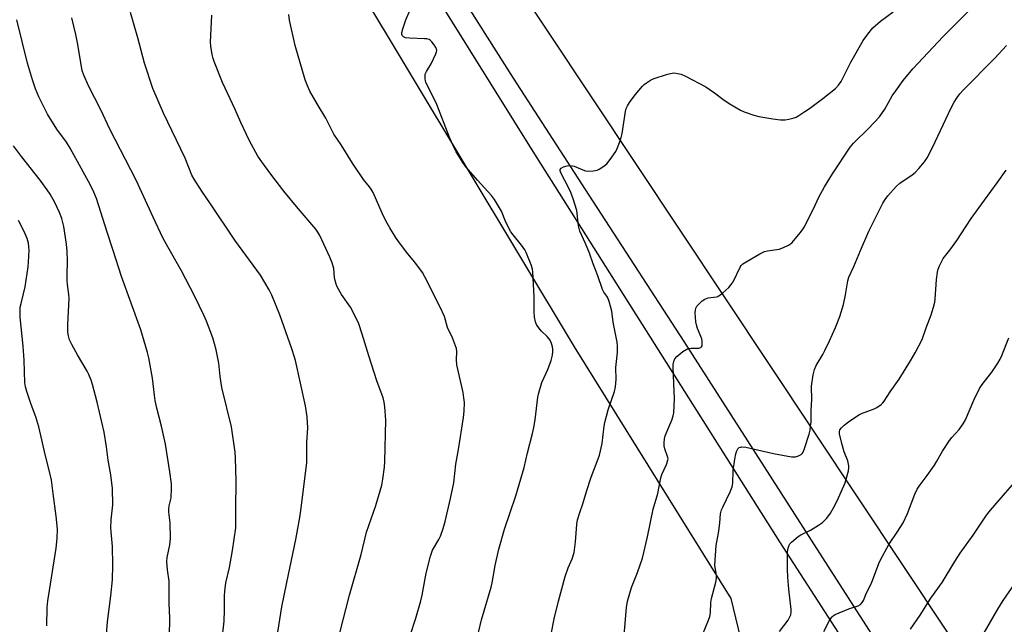
# Model space of a CAD drawing. Units: inches. Extents: x 1207772 to 1213772, y 577455 to 581456.
# Drawn here: x 1211737 to 1212105, y 579399 to 579625 of the extents above; entities that cross this region are included whole.
import ezdxf

# ---------------------------------------------------------------- set-up
doc = ezdxf.new("R2010")
doc.units = ezdxf.units.IN
doc.header["$MEASUREMENT"] = 0
for name, color, linetype in [('NTRL-Pasture Land', 2, 'Continuous'), ('TRANS-Driveway', 251, 'Continuous'), ('Undefined', 1, 'Continuous')]:
    doc.layers.add(name, color=color, linetype=linetype)

msp = doc.modelspace()

# ---------------------------------------------------------------- linework, layer by layer
at = {"layer": 'NTRL-Pasture Land'}
for points in [[(1211736.87, 579839.5, 0), (1211791.26, 579753.14, 0), (1211862.7, 579638.84, 0), (1211944.44, 579502.71, 0), (1212003, 579408.65, 0), (1212007.52, 579390.02, 0), (1212009.15, 579370.74, 0), (1212004.99, 579350.82, 0), (1211994.74, 579327.68, 0), (1211938.3, 579224.82, 0), (1211867.46, 579070.54, 0), (1211859.77, 579054.47, 0), (1211853.99, 579049.65, 0), (1211837.93, 579049.63, 0), (1211823.15, 579056.36, 0), (1211721.24, 579121.15, 0)], [(1212380.41, 579629.99, 0), (1212365.68, 579610.78, 0), (1212264.89, 579463.37, 0), (1212175.31, 579361.01, 0), (1212144.74, 579354.15, 0), (1212112.78, 579354.15, 0), (1212083.97, 579396.05, 0), (1211901.27, 579671, 0)]]:
    msp.add_polyline3d(points, dxfattribs=at)
at = {"layer": 'TRANS-Driveway'}
for points in [[(1211848.61, 579718.28, 0), (1211921.61, 579603.14, 0), (1211949.96, 579559.39, 0), (1211985.42, 579504.69, 0), (1212039.23, 579420.73, 0), (1212091.39, 579339.63, 0), (1212123.42, 579293.22, 0)], [(1212113.43, 579289.53, 0), (1212071.35, 579352.2, 0), (1212043.39, 579395.62, 0), (1212021.36, 579429.82, 0), (1211929.08, 579575.73, 0), (1211921.92, 579587.23, 0), (1211878.96, 579656.27, 0)]]:
    msp.add_polyline3d(points, dxfattribs=at)
at = {"layer": 'Undefined'}
for points, elevation in [([(1211833.65, 579395.97), (1211835.22, 579405.48), (1211837, 579414.52), (1211840.41, 579430.7), (1211841.89, 579438.88), (1211842.28, 579441.44), (1211844.2, 579456.32), (1211844.48, 579459.49), (1211844.57, 579461.51), (1211844.51, 579466.85), (1211844.83, 579472.34), (1211844.65, 579476.48), (1211843.98, 579480.64), (1211840.25, 579497.53), (1211839.81, 579499.22), (1211838.95, 579501.93), (1211834.46, 579514.64), (1211831.46, 579521.92), (1211830.42, 579523.99), (1211827.23, 579529.5), (1211817.59, 579542.51), (1211808.52, 579556.17), (1211805.24, 579560.87), (1211802.45, 579565.34), (1211801.58, 579566.87), (1211799.03, 579573.12), (1211790.97, 579589.94), (1211786.98, 579599.24), (1211783.89, 579608.65), (1211781.31, 579618.18), (1211778.61, 579627.65)], 522), ([(1211856.87, 579395.77), (1211860.46, 579409.88), (1211864.87, 579425.05), (1211866.76, 579433.41), (1211870.35, 579443.34), (1211872.49, 579451), (1211872.98, 579453.24), (1211873.56, 579457.68), (1211873.7, 579459.75), (1211873.99, 579475.22), (1211873.67, 579480.22), (1211873.45, 579481.97), (1211873, 579483.64), (1211870.63, 579490), (1211867.68, 579499.33), (1211865.26, 579507.37), (1211863.91, 579511.3), (1211863.07, 579513.15), (1211860.78, 579517.48), (1211857.42, 579522.2), (1211855.86, 579525.06), (1211855.44, 579526.13), (1211855.06, 579527.49), (1211854.89, 579528.56), (1211854.56, 579531.9), (1211853.96, 579534.08), (1211853.11, 579536.23), (1211849.41, 579544.24), (1211848.69, 579545.51), (1211847.83, 579546.69), (1211841.32, 579554.32), (1211835.88, 579560.85), (1211831.06, 579567.14), (1211827.64, 579571.83), (1211826.22, 579573.98), (1211823.09, 579579.66), (1211821.92, 579582.01), (1211819.89, 579586.45), (1211817.75, 579591.42), (1211812.95, 579601.46), (1211809.85, 579609.32), (1211809.48, 579610.44), (1211809.15, 579611.88), (1211808.59, 579615.09), (1211808.47, 579616.53), (1211809.03, 579626.68)], 524), ([(1211883.14, 579394.76), (1211885.21, 579401.29), (1211887.14, 579407.72), (1211887.59, 579409.8), (1211889.1, 579418.12), (1211890.76, 579424.45), (1211891.11, 579425.59), (1211891.55, 579426.66), (1211893.81, 579430.64), (1211894.45, 579431.89), (1211895.51, 579434.8), (1211896.19, 579437.33), (1211898.22, 579445.94), (1211899.42, 579451.88), (1211900.2, 579458.75), (1211901.25, 579464.23), (1211903.14, 579476.24), (1211903.32, 579478.62), (1211903.39, 579481.91), (1211903.22, 579483.59), (1211902.9, 579485.56), (1211900.62, 579495.9), (1211900.5, 579497.8), (1211900.63, 579500.95), (1211900.45, 579502.03), (1211899.01, 579506.08), (1211897.15, 579509.92), (1211895.97, 579513.96), (1211894.34, 579517.54), (1211888.76, 579528.58), (1211887.76, 579530.42), (1211884.86, 579534.35), (1211882.3, 579537.4), (1211878.77, 579541.98), (1211877.63, 579543.65), (1211875.5, 579547.1), (1211874.5, 579548.88), (1211873.23, 579551.49), (1211871.75, 579554.65), (1211869.25, 579560.36), (1211868.59, 579561.63), (1211867.99, 579562.46), (1211865.75, 579565.22), (1211861.56, 579571.28), (1211857.36, 579578.14), (1211854.62, 579582.17), (1211851.61, 579588.14), (1211848.36, 579593.45), (1211845.64, 579598.19), (1211844.85, 579599.91), (1211843.94, 579602.45), (1211840.19, 579615.31), (1211838.02, 579624.79), (1211837.74, 579626.85)], 526), ([(1211908.67, 579395.89), (1211909.83, 579400.66), (1211913.48, 579412.81), (1211913.83, 579414.51), (1211914.89, 579420.87), (1211916.3, 579426.98), (1211918.43, 579434.55), (1211922.64, 579447.02), (1211925.75, 579457.56), (1211926.99, 579463.09), (1211928.87, 579470.23), (1211929.38, 579472.55), (1211929.84, 579475.41), (1211930.9, 579483.79), (1211931.2, 579485.52), (1211932.42, 579489.35), (1211934.65, 579494.25), (1211935.83, 579497.57), (1211936.33, 579499.54), (1211936.51, 579500.95), (1211936.53, 579501.8), (1211936.4, 579502.64), (1211936.12, 579503.49), (1211935.54, 579504.86), (1211935.11, 579505.64), (1211934.36, 579506.51), (1211932.26, 579508.53), (1211931.47, 579509.38), (1211930.35, 579511.02), (1211929.94, 579512.05), (1211929.65, 579513.73), (1211929.45, 579515.72), (1211929.55, 579521.36), (1211929.04, 579530.67), (1211928.84, 579531.74), (1211928.39, 579533.31), (1211926.51, 579537.94), (1211925.96, 579538.96), (1211924.81, 579540.62), (1211921.63, 579544.48), (1211920.81, 579545.68), (1211918.96, 579549.3), (1211917.22, 579553.39), (1211914.72, 579557.75), (1211913.56, 579559.22), (1211908.29, 579564.92), (1211904.08, 579569.84), (1211902.87, 579571.51), (1211900.37, 579575.52), (1211899.47, 579577.3), (1211897.76, 579581.24), (1211893.17, 579593.24), (1211889.05, 579601.55), (1211888.87, 579602.08), (1211888.73, 579602.89), (1211888.69, 579603.72), (1211888.8, 579604.52), (1211889.24, 579605.52), (1211890.98, 579608.46), (1211892.77, 579612.14), (1211893.02, 579612.95), (1211893.07, 579613.41), (1211892.99, 579614.08), (1211892.78, 579614.59), (1211892.17, 579615.56), (1211891.27, 579616.7), (1211890.67, 579617.28), (1211890.2, 579617.53), (1211889.4, 579617.73), (1211888.54, 579617.83), (1211882.85, 579618.03), (1211881.4, 579618.19), (1211880.67, 579618.49), (1211880.16, 579619.02), (1211879.97, 579619.45), (1211879.98, 579620.21), (1211880.35, 579621.57), (1211881.47, 579624.86), (1211883.13, 579628.57)], 528), ([(1212000, 579522.9), (1212002.21, 579524.84), (1212003.19, 579525.9), (1212003.82, 579527), (1212006.44, 579532.41), (1212006.89, 579533.11), (1212007.49, 579533.7), (1212008.71, 579534.48), (1212013.83, 579537.38), (1212015.64, 579538.31), (1212016.74, 579538.6), (1212021.02, 579539.2), (1212022.7, 579539.79), (1212024.59, 579540.64), (1212025.3, 579541.12), (1212025.92, 579541.72), (1212028.94, 579545.23), (1212029.81, 579546.38), (1212030.37, 579547.34), (1212033.86, 579554.25), (1212035.9, 579558.59), (1212038.04, 579562.52), (1212040.99, 579567.27), (1212047.57, 579577.26), (1212048.85, 579578.73), (1212054.47, 579584.25), (1212058.62, 579588.69), (1212060.52, 579591.51), (1212063.36, 579596.44), (1212064.66, 579598.39), (1212067.4, 579602.24), (1212070.99, 579606.53), (1212082.32, 579618.61), (1212091.94, 579628.19)], 532), ([(1212000, 579595.2), (1212002.33, 579593.64), (1212006.66, 579591.08), (1212008, 579590.52), (1212011.57, 579589.28), (1212013.53, 579588.76), (1212018.67, 579587.84), (1212021.59, 579587.53), (1212023.32, 579587.52), (1212024.72, 579587.77), (1212026.65, 579588.26), (1212027.44, 579588.54), (1212028.48, 579589.1), (1212030.7, 579590.57), (1212032.39, 579591.79), (1212037.38, 579595.52), (1212042.14, 579599.23), (1212043.25, 579600.42), (1212044.2, 579601.8), (1212047.92, 579609.07), (1212052.46, 579617.15), (1212054.17, 579619.57), (1212056.04, 579621.86), (1212058.91, 579624.43), (1212063.72, 579627.9)], 530), ([(1211793, 579392.98), (1211793.36, 579399.46), (1211793.37, 579401.23), (1211793, 579406.88), (1211793, 579415.06), (1211792.4, 579419.27), (1211792.23, 579422.45), (1211792.34, 579423.88), (1211793.33, 579428.63), (1211793.58, 579430.97), (1211793.41, 579436.88), (1211792.98, 579440.82), (1211792.93, 579441.94), (1211793.08, 579443.2), (1211793.81, 579446.21), (1211793.98, 579449.73), (1211793.88, 579451.49), (1211793.37, 579455.89), (1211791.69, 579466.22), (1211790.2, 579473.06), (1211788.42, 579479.79), (1211787.84, 579482.58), (1211787.52, 579484.56), (1211786.83, 579490.97), (1211785.52, 579498.55), (1211785.01, 579500.55), (1211782.46, 579508.96), (1211775.28, 579528.92), (1211772.18, 579538.61), (1211769.87, 579545.47), (1211765.88, 579558.05), (1211764.92, 579560.49), (1211763.63, 579563.14), (1211756.07, 579576.93), (1211754.63, 579579.15), (1211751.13, 579583.99), (1211747.59, 579589.6), (1211744.33, 579596.06), (1211743.14, 579599.09), (1211741.96, 579602.44), (1211740.11, 579608.69), (1211736.12, 579624.88)], 518), ([(1211812.21, 579388.05), (1211813.61, 579400.15), (1211813.77, 579404.25), (1211813.74, 579409.6), (1211813.83, 579411.33), (1211814.24, 579414.39), (1211815.56, 579420.2), (1211816.78, 579426.58), (1211817.94, 579434.95), (1211818.02, 579437.5), (1211817.94, 579442.09), (1211818.05, 579452.39), (1211817.86, 579461.21), (1211817.72, 579463.27), (1211816.35, 579472.81), (1211812.78, 579487.42), (1211812.17, 579491.63), (1211811.59, 579496.57), (1211810.67, 579501.54), (1211809.44, 579505.98), (1211806.99, 579512.28), (1211806.04, 579514.46), (1211802.56, 579521.72), (1211797.73, 579531.1), (1211792.59, 579540), (1211790.73, 579543.4), (1211787.03, 579551.18), (1211780.73, 579564.9), (1211770.94, 579583.98), (1211767.56, 579591.27), (1211763.08, 579599.99), (1211761.11, 579604.26), (1211760.53, 579605.97), (1211758.74, 579616.26), (1211758.12, 579619.38), (1211756.71, 579625.66)], 520), ([(1212000, 579442.69), (1212002.79, 579448.43), (1212003.55, 579450.28), (1212003.75, 579451.68), (1212003.83, 579456.42), (1212004.49, 579460.65), (1212004.89, 579462.67), (1212005.21, 579463.78), (1212005.59, 579464.48), (1212006.14, 579464.99), (1212006.58, 579465.21), (1212007.04, 579465.29), (1212008.58, 579465.14), (1212018.95, 579462.83), (1212025.68, 579461.52), (1212027.13, 579461.57), (1212028.24, 579461.87), (1212029.25, 579462.42), (1212029.63, 579462.75), (1212030.02, 579463.29), (1212030.58, 579464.64), (1212032.23, 579470.06), (1212032.6, 579471.49), (1212032.84, 579472.96), (1212033.01, 579474.64), (1212033.06, 579478.97), (1212033.25, 579482.81), (1212033.21, 579488.01), (1212033.79, 579492.15), (1212034.22, 579494.15), (1212034.87, 579495.65), (1212037.37, 579499.84), (1212038.17, 579501.35), (1212039.91, 579504.92), (1212042.09, 579509.84), (1212043.72, 579513.97), (1212045.16, 579518.5), (1212045.91, 579522.07), (1212046.75, 579527.37), (1212047.12, 579528.74), (1212049, 579532.65), (1212051.48, 579538.7), (1212054.55, 579545.85), (1212059.88, 579556.35), (1212060.72, 579557.79), (1212061.64, 579559.14), (1212064.81, 579562.65), (1212066.12, 579563.78), (1212070.79, 579566.97), (1212071.92, 579567.82), (1212073.33, 579569.3), (1212075.41, 579571.77), (1212076.34, 579573.27), (1212078.42, 579577.19), (1212085.39, 579592.05), (1212086.5, 579594.14), (1212087.57, 579595.9), (1212088.59, 579597.22), (1212089.85, 579598.64), (1212101.64, 579610.59), (1212106.05, 579615.28)], 534), ([(1211935.84, 579395.27), (1211936.98, 579401.02), (1211938.61, 579407.65), (1211941.08, 579416.83), (1211942.16, 579420.07), (1211943.71, 579423.46), (1211944.43, 579425.84), (1211944.94, 579429.75), (1211945.41, 579436.25), (1211945.71, 579437.97), (1211946.51, 579440.76), (1211947.64, 579443.97), (1211949.06, 579448.6), (1211950.85, 579453.94), (1211953.47, 579460.74), (1211953.93, 579462.11), (1211954.89, 579466.56), (1211955.67, 579472.96), (1211955.91, 579474.39), (1211957.19, 579479.09), (1211959.54, 579485.97), (1211959.86, 579487.66), (1211960.16, 579490.5), (1211960.03, 579494.9), (1211960.64, 579500.57), (1211960.69, 579502.91), (1211960.49, 579504.36), (1211959.08, 579511.86), (1211958.5, 579515.97), (1211958.2, 579517.41), (1211957.52, 579519.65), (1211957, 579521), (1211956.62, 579521.65), (1211955.55, 579523.07), (1211955.05, 579524.05), (1211953.31, 579529.2), (1211951.56, 579533.74), (1211950.19, 579537.65), (1211948.66, 579541.28), (1211946.57, 579545.92), (1211946.08, 579547.84), (1211945.38, 579553.63), (1211944.09, 579558.02), (1211943.62, 579559.37), (1211943.03, 579560.69), (1211940.98, 579564.87), (1211939.47, 579567.72), (1211939.21, 579568.47), (1211939.22, 579568.89), (1211939.53, 579569.39), (1211940.45, 579569.89), (1211941.83, 579570.33), (1211942.92, 579570.43), (1211943.71, 579570.35), (1211944.5, 579570.16), (1211947.63, 579568.82), (1211948.68, 579568.45), (1211949.81, 579568.34), (1211951.56, 579568.48), (1211952.99, 579568.73), (1211953.78, 579569.05), (1211955.5, 579570.16), (1211956.64, 579571.08), (1211957.89, 579572.64), (1211960.01, 579575.73), (1211960.51, 579576.79), (1211961.33, 579579), (1211962.01, 579580.95), (1211962.35, 579582.34), (1211963.57, 579590.6), (1211963.9, 579591.71), (1211964.38, 579592.77), (1211965.17, 579594.02), (1211967.28, 579596.9), (1211969.95, 579600.08), (1211970.58, 579600.7), (1211971.49, 579601.4), (1211972.94, 579602.34), (1211973.97, 579602.86), (1211979.36, 579604.59), (1211981.07, 579605.01), (1211981.64, 579605.04), (1211982.48, 579604.95), (1211984.43, 579604.52), (1211986.04, 579603.86), (1211993.72, 579599.79), (1211996.88, 579597.66), (1212000, 579595.2)], 530), ([(1211769.32, 579390.38), (1211770.06, 579399.92), (1211771.21, 579409.55), (1211771.83, 579415.51), (1211772.04, 579421.03), (1211771.93, 579428.01), (1211771.35, 579433.51), (1211771.26, 579434.98), (1211771.42, 579438.02), (1211771.98, 579443.6), (1211771.93, 579449.71), (1211771.22, 579454.81), (1211770.26, 579460.35), (1211769.63, 579465.3), (1211768.79, 579470.72), (1211766.09, 579482.03), (1211764.44, 579488.61), (1211763.92, 579490.26), (1211763.07, 579492.33), (1211762.46, 579493.6), (1211758.81, 579499.65), (1211756.8, 579503.28), (1211755.86, 579505.3), (1211755.38, 579506.79), (1211755.2, 579508.11), (1211755.17, 579510.98), (1211755.67, 579520.76), (1211755.56, 579522.18), (1211755.04, 579526), (1211754.92, 579527.48), (1211754.9, 579529.27), (1211755.09, 579534.66), (1211754.96, 579538.46), (1211754.71, 579541.04), (1211753.74, 579547.63), (1211752.93, 579550.64), (1211752.11, 579552.81), (1211750.32, 579556.57), (1211748.54, 579559.67), (1211747.4, 579561.39), (1211744.84, 579565), (1211737.86, 579573.79), (1211734.82, 579577.76)], 516), ([(1212021.21, 579396.24), (1212024.42, 579400.47), (1212024.96, 579401.44), (1212025.38, 579402.46), (1212025.55, 579403.43), (1212025.53, 579404.54), (1212024.66, 579412.03), (1212024.29, 579416.62), (1212024.18, 579419.5), (1212024.24, 579426), (1212024.47, 579427.43), (1212024.81, 579428.51), (1212025.1, 579429), (1212025.68, 579429.65), (1212028.2, 579431.76), (1212029.19, 579432.36), (1212032.78, 579434.16), (1212035.83, 579435.99), (1212037.23, 579437.04), (1212038.87, 579438.64), (1212040.22, 579440.43), (1212042.03, 579443.62), (1212043.25, 579446.17), (1212045.68, 579451.79), (1212046.96, 579456.29), (1212047.15, 579457.43), (1212047.13, 579458.24), (1212046.79, 579460.1), (1212045.33, 579463.45), (1212044.45, 579466.52), (1212043.65, 579470.15), (1212043.61, 579470.95), (1212043.8, 579471.62), (1212044.43, 579472.42), (1212045.43, 579473.34), (1212047.48, 579474.96), (1212049.17, 579476.11), (1212050.89, 579477.2), (1212051.9, 579477.75), (1212056.6, 579479.53), (1212057.61, 579479.99), (1212059.17, 579481.12), (1212059.76, 579481.69), (1212060.27, 579482.35), (1212062.58, 579485.88), (1212065.95, 579490.63), (1212070.14, 579497.39), (1212071.94, 579500.46), (1212074.48, 579505.44), (1212076, 579509.82), (1212077.93, 579514.64), (1212078.73, 579517.43), (1212079.23, 579519.4), (1212079.43, 579520.54), (1212079.82, 579527.78), (1212080.23, 579530.6), (1212080.49, 579531.69), (1212080.95, 579532.95), (1212081.57, 579534.2), (1212082.43, 579535.66), (1212084.85, 579538.8), (1212087.45, 579542.41), (1212092.87, 579550.58), (1212097.8, 579557.54), (1212102.6, 579563.95), (1212105.95, 579568.67)], 536), ([(1211747.37, 579398.4), (1211747.5, 579405.23), (1211747.72, 579407.72), (1211748.28, 579411.64), (1211750.83, 579427.45), (1211751.23, 579431), (1211751.27, 579434.49), (1211750.84, 579439.35), (1211749.75, 579447.89), (1211749.07, 579452.77), (1211748.48, 579455.62), (1211746.89, 579461.9), (1211744.39, 579472.82), (1211743.22, 579476.47), (1211741.46, 579481.14), (1211739.86, 579485.97), (1211739.34, 579487.69), (1211739.08, 579489.26), (1211738.92, 579497.66), (1211738.48, 579502.94), (1211737.4, 579513.81), (1211737.35, 579516.37), (1211737.42, 579517.51), (1211737.68, 579518.88), (1211739.27, 579525.15), (1211740.34, 579532.53), (1211740.5, 579534.31), (1211740.67, 579538.8), (1211740.64, 579539.98), (1211740.43, 579541.46), (1211739.97, 579543.15), (1211738.81, 579545.78), (1211736.75, 579549.88)], 514), ([(1211962.64, 579389.09), (1211964.04, 579405.28), (1211964.4, 579407.62), (1211965.83, 579412.75), (1211968.17, 579418.32), (1211969.95, 579423.61), (1211971.81, 579431.67), (1211973.97, 579442.02), (1211975.66, 579447.83), (1211976.81, 579453.64), (1211977.27, 579455), (1211978.9, 579458.64), (1211979.45, 579460.27), (1211979.53, 579460.81), (1211979.5, 579461.35), (1211978.3, 579464.53), (1211978.1, 579465.65), (1211978.08, 579466.8), (1211978.23, 579468.24), (1211978.5, 579469.35), (1211979.43, 579471.75), (1211980.95, 579475.2), (1211981.48, 579476.86), (1211981.69, 579477.99), (1211981.96, 579483.17), (1211981.46, 579494.85), (1211981.5, 579496.05), (1211981.72, 579497.13), (1211982.1, 579498.15), (1211982.8, 579499.02), (1211985.08, 579500.87), (1211986.52, 579501.83), (1211987.34, 579502.1), (1211988.22, 579502.21), (1211991.07, 579502.15), (1211991.74, 579502.35), (1211992.07, 579502.61), (1211992.25, 579503.01), (1211992.34, 579503.75), (1211992.29, 579504.82), (1211992.15, 579505.63), (1211990.58, 579509.46), (1211990.12, 579510.89), (1211989.88, 579512.04), (1211989.72, 579515.52), (1211989.77, 579516.37), (1211989.94, 579517.13), (1211990.33, 579517.81), (1211991.07, 579518.66), (1211992.32, 579519.86), (1211993.23, 579520.52), (1211994.56, 579520.93), (1211997.59, 579521.37), (1211998.13, 579521.52), (1211999.01, 579522.05), (1212000, 579522.9)], 532), ([(1212037.75, 579396.28), (1212040.01, 579400.6), (1212040.87, 579401.76), (1212041.29, 579402.14), (1212042.01, 579402.59), (1212047.07, 579404.74), (1212050.55, 579405.88), (1212051.44, 579406.37), (1212052.15, 579407.07), (1212052.54, 579407.81), (1212053.73, 579410.74), (1212055.63, 579414.27), (1212058.32, 579421.64), (1212058.89, 579423.02), (1212062.06, 579428.76), (1212065.45, 579433.7), (1212067.44, 579436.91), (1212069.06, 579440.36), (1212071.8, 579447.53), (1212072.64, 579449.4), (1212073.42, 579450.59), (1212076.43, 579454.55), (1212079.08, 579458.48), (1212080.01, 579459.97), (1212082.14, 579463.71), (1212084.7, 579467.7), (1212085.61, 579468.82), (1212088.36, 579471.75), (1212089.91, 579473.84), (1212090.7, 579475.41), (1212093.8, 579482.76), (1212096.01, 579487.13), (1212096.97, 579488.56), (1212100.53, 579493.13), (1212102.82, 579496.56), (1212103.73, 579498.07), (1212104.33, 579499.43), (1212106.92, 579506.08)], 538), ([(1212070.18, 579397.13), (1212073.79, 579402.31), (1212077.81, 579408.73), (1212082.01, 579414.58), (1212086.68, 579422.41), (1212088.73, 579425.56), (1212093.56, 579432.29), (1212098.6, 579439.69), (1212100.08, 579441.55), (1212113.95, 579457.51)], 540), ([(1211992.46, 579395.06), (1211994.69, 579400.44), (1211995.15, 579401.81), (1211995.38, 579403.25), (1211995.58, 579407.09), (1211995.75, 579408.55), (1211997.36, 579414.76), (1211997.61, 579416.06), (1211997.6, 579417.15), (1211997.07, 579421.03), (1211997.49, 579428.41), (1211998.52, 579433.73), (1211998.9, 579436.82), (1211999.17, 579440.26), (1211999.54, 579441.68), (1212000, 579442.69)], 534), ([(1212095.5, 579391.89), (1212102.79, 579404.62), (1212104.83, 579407.86), (1212109.08, 579413.89)], 542)]:
    msp.add_lwpolyline(points, dxfattribs=dict(at, elevation=elevation))

doc.saveas('drawing.dxf')
